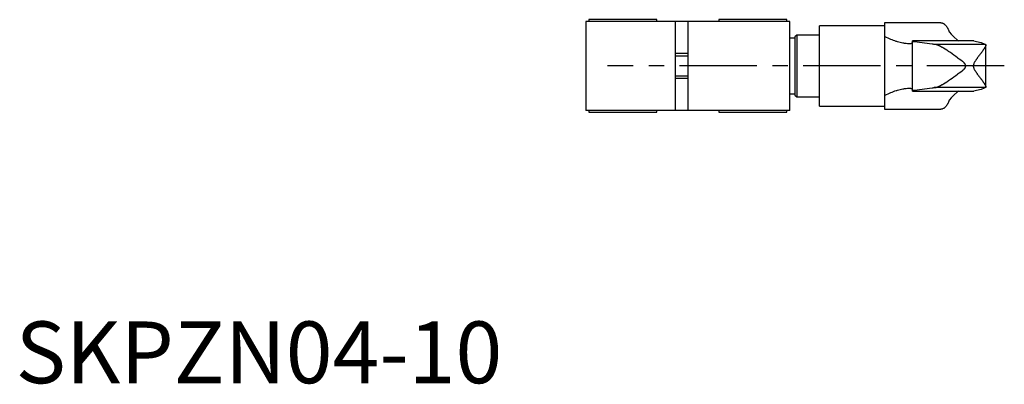
# Model space of a CAD drawing. Extents: x 1 to 216, y 0 to 228.
# Drawn here: x 1 to 160, y 0 to 59 of the extents above; entities that cross this region are included whole.
import ezdxf

# ---------------------------------------------------------------- set-up
doc = ezdxf.new("R2010")
doc.units = 0
doc.header["$LTSCALE"] = 10
doc.linetypes.add('CENTER', pattern=[2, 1.25, -0.25, 0.25, -0.25])
doc.layers.get('0').update_dxf_attribs({"linetype": 'CONTINUOUS'})
doc.layers.add('1', color=1, linetype='CENTER')
doc.layers.add('3', color=3, linetype='CONTINUOUS')
doc.styles.add('STANDARD1', font='txt')

msp = doc.modelspace()

# ---------------------------------------------------------------- linework, layer by layer
for p, q in [((92.2, 58.56), (92.2, 44.16)), ((125.2, 58.56), (92.2, 58.56)), ((92.7, 58.86), (92.7, 58.56)), ((103.7, 58.86), (92.7, 58.86)), ((103.7, 58.56), (103.7, 58.86)), ((106.7, 44.16), (106.7, 58.56)), ((108.7, 58.56), (108.7, 44.16)), ((113.7, 58.86), (113.7, 58.56)), ((124.7, 58.86), (113.7, 58.86)), ((124.7, 58.56), (124.7, 58.86)), ((125.2, 44.16), (125.2, 58.56)), ((140.5, 57.86), (130, 57.86)), ((130, 44.86), (130, 57.86)), ((149.59, 58.36), (140.5, 58.36)), ((140.5, 58.36), (140.5, 44.36)), ((126, 55.86), (125.2, 55.86)), ((126.3, 56.36), (126, 56.06)), ((126, 56.06), (126, 46.66)), ((130, 56.36), (126.3, 56.36)), ((126.3, 56.36), (126.3, 46.36)), ((154.92, 55.44), (145, 55.44)), ((145, 47.27), (145, 55.44)), ((148.18, 54.89), (145.34, 55.26)), ((156.81, 54.86), (148.54, 54.86)), ((156.86, 47.99), (156.86, 54.72)), ((108.7, 53.36), (106.7, 53.36)), ((106.7, 49.36), (108.7, 49.36)), ((145.34, 47.45), (148.18, 47.82)), ((156.81, 47.86), (148.54, 47.86)), ((125.2, 46.86), (126, 46.86)), ((126, 46.66), (126.3, 46.36)), ((126.3, 46.36), (130, 46.36)), ((145, 47.27), (154.92, 47.27)), ((130, 44.86), (140.5, 44.86)), ((125.2, 44.16), (92.2, 44.16)), ((92.7, 44.16), (92.7, 43.86)), ((92.7, 43.86), (103.7, 43.86)), ((103.7, 43.86), (103.7, 44.16)), ((113.7, 44.16), (113.7, 43.86)), ((113.7, 43.86), (124.7, 43.86)), ((124.7, 43.86), (124.7, 44.16)), ((140.5, 44.36), (149.59, 44.36))]:
    msp.add_line(p, q)
for points in [[(149.59, 58.36), (149.64, 58.36), (149.72, 58.35), (149.81, 58.33), (149.85, 58.32), (149.89, 58.3), (149.97, 58.26), (150.06, 58.22), (150.14, 58.16), (150.22, 58.1), (150.3, 58.02), (150.34, 57.98), (150.38, 57.94), (150.46, 57.84), (150.54, 57.74), (150.62, 57.62), (150.69, 57.5), (150.77, 57.36), (150.8, 57.29), (150.84, 57.22), (150.91, 57.07), (150.97, 56.91), (151.01, 56.83)], [(144.3, 54.96), (144.2, 54.97), (144.01, 54.98), (143.82, 55), (143.72, 55.01), (143.63, 55.03), (143.43, 55.06), (143.22, 55.1), (143.02, 55.15), (142.81, 55.21), (142.6, 55.27), (142.49, 55.3), (142.38, 55.33), (142.17, 55.41), (141.95, 55.48), (141.73, 55.57), (141.51, 55.66), (141.28, 55.76), (141.17, 55.81), (141.06, 55.86), (140.83, 55.96), (140.61, 56.07), (140.5, 56.13)], [(151.01, 56.83), (151.26, 56.53), (151.76, 56.01), (152.22, 55.61), (152.45, 55.44)], [(144.5, 54.96), (144.47, 54.96), (144.4, 54.96), (144.33, 54.96), (144.3, 54.96)], [(145, 55.1), (145, 55.09), (144.99, 55.08), (144.99, 55.06), (144.98, 55.06), (144.98, 55.05), (144.97, 55.04), (144.95, 55.03), (144.93, 55.02), (144.91, 55.01), (144.89, 55), (144.88, 54.99), (144.86, 54.99), (144.83, 54.98), (144.8, 54.98), (144.76, 54.97), (144.72, 54.97), (144.68, 54.96), (144.66, 54.96), (144.63, 54.96), (144.58, 54.96), (144.53, 54.96), (144.5, 54.96)], [(145.34, 55.26), (145.32, 55.27), (145.28, 55.27), (145.25, 55.28), (145.23, 55.28), (145.22, 55.28), (145.19, 55.29), (145.16, 55.29), (145.14, 55.3), (145.11, 55.3), (145.09, 55.31), (145.08, 55.31), (145.07, 55.31), (145.06, 55.32), (145.04, 55.32), (145.03, 55.33), (145.02, 55.33), (145.01, 55.34), (145.01, 55.34), (145, 55.34), (145, 55.35), (145, 55.35), (145, 55.35)], [(148.54, 54.86), (148.47, 54.86), (148.34, 54.87), (148.22, 54.89), (148.18, 54.89)], [(153.2, 52.01), (153.08, 52.1), (152.83, 52.29), (152.57, 52.48), (152.43, 52.59), (152.3, 52.69), (152.01, 52.9), (151.72, 53.11), (151.43, 53.31), (151.14, 53.52), (150.86, 53.71), (150.72, 53.81), (150.58, 53.9), (150.29, 54.08), (150.02, 54.25), (149.86, 54.35), (149.81, 54.37), (149.77, 54.4), (149.75, 54.41), (149.72, 54.42), (149.68, 54.45), (149.64, 54.47), (149.59, 54.49), (149.55, 54.52), (149.51, 54.54), (149.49, 54.55), (149.47, 54.56), (149.42, 54.58), (149.38, 54.6), (149.34, 54.62), (149.3, 54.64), (149.26, 54.66), (149.24, 54.67), (149.22, 54.67), (149.18, 54.69), (149.15, 54.71), (149.13, 54.71), (149.11, 54.72), (149.07, 54.74), (149.03, 54.75), (149.02, 54.76), (149, 54.76), (148.96, 54.78), (148.93, 54.79), (148.89, 54.8), (148.86, 54.81), (148.82, 54.82), (148.81, 54.82), (148.79, 54.82), (148.76, 54.83), (148.73, 54.84), (148.7, 54.84), (148.67, 54.85), (148.64, 54.85), (148.62, 54.85), (148.61, 54.85), (148.58, 54.86), (148.55, 54.86), (148.54, 54.86)], [(156.86, 54.72), (156.86, 54.71), (156.86, 54.68), (156.85, 54.65), (156.85, 54.63), (156.84, 54.61), (156.83, 54.58), (156.82, 54.54), (156.8, 54.5), (156.78, 54.46), (156.76, 54.42), (156.75, 54.4), (156.74, 54.37), (156.71, 54.33), (156.68, 54.28), (156.65, 54.23), (156.62, 54.18), (156.59, 54.13), (156.57, 54.1), (156.55, 54.08), (156.51, 54.02), (156.47, 53.96), (156.45, 53.93), (156.43, 53.91), (156.39, 53.85), (156.35, 53.78), (156.33, 53.75), (156.3, 53.72), (156.26, 53.66), (156.21, 53.59), (156.16, 53.53), (156.11, 53.46), (156.06, 53.4), (156.04, 53.36), (156.01, 53.33), (155.96, 53.26), (155.91, 53.2), (155.86, 53.13), (155.81, 53.06), (155.76, 52.99), (155.73, 52.96), (155.71, 52.93), (155.66, 52.86), (155.61, 52.79), (155.55, 52.72), (155.5, 52.65), (155.45, 52.58), (155.42, 52.54), (155.4, 52.5), (155.34, 52.43), (155.29, 52.35), (155.24, 52.28), (155.19, 52.2), (155.14, 52.12), (155.11, 52.09), (155.09, 52.05), (155.05, 51.97), (155, 51.89), (154.96, 51.81), (154.93, 51.74), (154.91, 51.69), (154.91, 51.67), (154.9, 51.66), (154.9, 51.65), (154.9, 51.65), (154.89, 51.63), (154.89, 51.62), (154.89, 51.61), (154.88, 51.61), (154.88, 51.59), (154.88, 51.58), (154.87, 51.57), (154.87, 51.57), (154.87, 51.55), (154.87, 51.54), (154.86, 51.52), (154.86, 51.51), (154.86, 51.49), (154.86, 51.49), (154.86, 51.48), (154.85, 51.47), (154.85, 51.45), (154.85, 51.44), (154.85, 51.42), (154.85, 51.41), (154.85, 51.4), (154.85, 51.39), (154.85, 51.38), (154.85, 51.36), (154.85, 51.36), (154.85, 51.35), (154.85, 51.33), (154.85, 51.32), (154.85, 51.31), (154.85, 51.3), (154.85, 51.29), (154.85, 51.28), (154.85, 51.26), (154.85, 51.25), (154.86, 51.23), (154.86, 51.22), (154.86, 51.22), (154.86, 51.2), (154.86, 51.19), (154.87, 51.18), (154.87, 51.16), (154.87, 51.15), (154.87, 51.14), (154.88, 51.13), (154.88, 51.12), (154.88, 51.11), (154.89, 51.1), (154.89, 51.09), (154.89, 51.08), (154.9, 51.07), (154.9, 51.06), (154.9, 51.05), (154.91, 51.04), (154.91, 51.02), (154.93, 50.98), (154.96, 50.9), (155, 50.82), (155.05, 50.74), (155.09, 50.66), (155.11, 50.63), (155.14, 50.59), (155.19, 50.51), (155.24, 50.44), (155.29, 50.36), (155.34, 50.28), (155.4, 50.21), (155.42, 50.17), (155.45, 50.14), (155.5, 50.06), (155.55, 49.99), (155.61, 49.92), (155.66, 49.85), (155.71, 49.79), (155.73, 49.75), (155.76, 49.72), (155.81, 49.65), (155.86, 49.58), (155.91, 49.52), (155.96, 49.45), (156.01, 49.38), (156.04, 49.35), (156.06, 49.32), (156.11, 49.25), (156.16, 49.18), (156.21, 49.12), (156.26, 49.05), (156.3, 48.99), (156.33, 48.96), (156.35, 48.93), (156.39, 48.87), (156.43, 48.81), (156.45, 48.78), (156.47, 48.75), (156.51, 48.69), (156.55, 48.64), (156.57, 48.61), (156.59, 48.58), (156.62, 48.53), (156.65, 48.48), (156.68, 48.43), (156.71, 48.38), (156.74, 48.34), (156.75, 48.32), (156.76, 48.3), (156.78, 48.25), (156.8, 48.21), (156.82, 48.17), (156.83, 48.13), (156.84, 48.1), (156.85, 48.08), (156.85, 48.07), (156.86, 48.03), (156.86, 48.01), (156.86, 47.99)], [(154.92, 55.44), (154.93, 55.44), (154.94, 55.44), (154.95, 55.44), (154.95, 55.44)], [(154.95, 55.44), (155.39, 55.34), (156.11, 55.15), (156.63, 54.95), (156.81, 54.86)], [(156.81, 54.86), (156.81, 54.86), (156.82, 54.86), (156.82, 54.85), (156.82, 54.85), (156.82, 54.85), (156.82, 54.85), (156.83, 54.85), (156.83, 54.84), (156.83, 54.84), (156.84, 54.83), (156.84, 54.83), (156.84, 54.83), (156.84, 54.82), (156.84, 54.82), (156.85, 54.81), (156.85, 54.8), (156.85, 54.79), (156.85, 54.79), (156.85, 54.78), (156.86, 54.77), (156.86, 54.76), (156.86, 54.76)], [(156.86, 54.76), (156.86, 54.75), (156.86, 54.74), (156.86, 54.73), (156.86, 54.72)], [(153.2, 50.71), (153.25, 50.74), (153.33, 50.81), (153.37, 50.85), (153.38, 50.87), (153.4, 50.88), (153.4, 50.89), (153.41, 50.89), (153.42, 50.9), (153.43, 50.92), (153.43, 50.92), (153.44, 50.93), (153.45, 50.94), (153.46, 50.95), (153.46, 50.96), (153.47, 50.96), (153.48, 50.98), (153.49, 50.99), (153.5, 51), (153.5, 51.01), (153.51, 51.02), (153.52, 51.03), (153.52, 51.04), (153.53, 51.05), (153.53, 51.06), (153.54, 51.07), (153.55, 51.08), (153.55, 51.1), (153.56, 51.1), (153.56, 51.11), (153.57, 51.12), (153.57, 51.13), (153.58, 51.14), (153.58, 51.16), (153.59, 51.17), (153.59, 51.17), (153.59, 51.18), (153.6, 51.19), (153.6, 51.2), (153.6, 51.22), (153.61, 51.23), (153.61, 51.24), (153.61, 51.25), (153.61, 51.25), (153.61, 51.27), (153.62, 51.28), (153.62, 51.29), (153.62, 51.3), (153.62, 51.31), (153.62, 51.32), (153.62, 51.33), (153.62, 51.34), (153.62, 51.35), (153.62, 51.36), (153.62, 51.36), (153.62, 51.37), (153.62, 51.39), (153.62, 51.39), (153.62, 51.4), (153.62, 51.41), (153.62, 51.42), (153.62, 51.44), (153.61, 51.45), (153.61, 51.46), (153.61, 51.47), (153.61, 51.47), (153.61, 51.48), (153.6, 51.5), (153.6, 51.51), (153.6, 51.52), (153.59, 51.53), (153.59, 51.54), (153.59, 51.54), (153.58, 51.56), (153.58, 51.57), (153.57, 51.58), (153.57, 51.59), (153.56, 51.6), (153.56, 51.61), (153.55, 51.62), (153.55, 51.63), (153.54, 51.64), (153.53, 51.65), (153.53, 51.67), (153.52, 51.68), (153.52, 51.68), (153.51, 51.69), (153.5, 51.7), (153.5, 51.71), (153.49, 51.73), (153.48, 51.74), (153.47, 51.75), (153.46, 51.76), (153.46, 51.76), (153.45, 51.77), (153.44, 51.79), (153.43, 51.79), (153.43, 51.8), (153.42, 51.81), (153.41, 51.82), (153.4, 51.83), (153.4, 51.83), (153.38, 51.85), (153.37, 51.86), (153.33, 51.9), (153.25, 51.97), (153.2, 52.01)], [(148.54, 47.86), (148.55, 47.86), (148.58, 47.86), (148.61, 47.86), (148.62, 47.86), (148.64, 47.86), (148.67, 47.87), (148.7, 47.87), (148.73, 47.88), (148.76, 47.88), (148.79, 47.89), (148.81, 47.89), (148.82, 47.9), (148.86, 47.91), (148.89, 47.92), (148.93, 47.93), (148.96, 47.94), (149, 47.95), (149.02, 47.96), (149.03, 47.96), (149.07, 47.98), (149.11, 47.99), (149.13, 48), (149.15, 48.01), (149.18, 48.02), (149.22, 48.04), (149.24, 48.05), (149.26, 48.06), (149.3, 48.07), (149.34, 48.09), (149.38, 48.11), (149.42, 48.13), (149.47, 48.15), (149.49, 48.16), (149.51, 48.17), (149.55, 48.2), (149.59, 48.22), (149.64, 48.24), (149.68, 48.26), (149.72, 48.29), (149.75, 48.3), (149.77, 48.31), (149.81, 48.34), (149.86, 48.36), (150.02, 48.46), (150.29, 48.63), (150.58, 48.81), (150.72, 48.91), (150.86, 49), (151.14, 49.2), (151.43, 49.4), (151.72, 49.61), (152.01, 49.82), (152.3, 50.02), (152.43, 50.13), (152.57, 50.23), (152.83, 50.43), (153.08, 50.61), (153.2, 50.71)], [(148.18, 47.82), (148.22, 47.83), (148.34, 47.84), (148.47, 47.85), (148.54, 47.86)], [(156.81, 47.86), (156.63, 47.76), (156.11, 47.56), (155.39, 47.37), (154.95, 47.27)], [(156.86, 47.95), (156.86, 47.95), (156.86, 47.94), (156.85, 47.93), (156.85, 47.92), (156.85, 47.92), (156.85, 47.91), (156.85, 47.9), (156.84, 47.9), (156.84, 47.89), (156.84, 47.88), (156.84, 47.88), (156.84, 47.88), (156.83, 47.87), (156.83, 47.87), (156.83, 47.87), (156.82, 47.86), (156.82, 47.86), (156.82, 47.86), (156.82, 47.86), (156.82, 47.86), (156.81, 47.86), (156.81, 47.86)], [(156.86, 47.99), (156.86, 47.99), (156.86, 47.97), (156.86, 47.96), (156.86, 47.95)], [(140.5, 46.58), (140.61, 46.64), (140.83, 46.75), (141.06, 46.86), (141.17, 46.91), (141.28, 46.96), (141.51, 47.05), (141.73, 47.14), (141.95, 47.23), (142.17, 47.31), (142.38, 47.38), (142.49, 47.41), (142.6, 47.45), (142.81, 47.51), (143.02, 47.56), (143.22, 47.61), (143.43, 47.65), (143.63, 47.68), (143.72, 47.7), (143.82, 47.71), (144.01, 47.73), (144.2, 47.75), (144.3, 47.75)], [(144.3, 47.75), (144.33, 47.75), (144.4, 47.76), (144.47, 47.76), (144.5, 47.76)], [(144.5, 47.76), (144.53, 47.76), (144.58, 47.76), (144.63, 47.75), (144.66, 47.75), (144.68, 47.75), (144.72, 47.75), (144.76, 47.74), (144.8, 47.74), (144.83, 47.73), (144.86, 47.72), (144.88, 47.72), (144.89, 47.72), (144.91, 47.71), (144.93, 47.7), (144.95, 47.69), (144.97, 47.67), (144.98, 47.66), (144.98, 47.65), (144.99, 47.65), (144.99, 47.63), (145, 47.62), (145, 47.61)], [(145, 47.36), (145, 47.36), (145, 47.37), (145, 47.37), (145.01, 47.37), (145.01, 47.38), (145.02, 47.38), (145.03, 47.39), (145.04, 47.39), (145.06, 47.4), (145.07, 47.4), (145.08, 47.4), (145.09, 47.41), (145.11, 47.41), (145.14, 47.42), (145.16, 47.42), (145.19, 47.43), (145.22, 47.43), (145.23, 47.43), (145.25, 47.44), (145.28, 47.44), (145.32, 47.45), (145.34, 47.45)], [(152.45, 47.27), (152.22, 47.11), (151.76, 46.7), (151.26, 46.18), (151.01, 45.88)], [(154.95, 47.27), (154.95, 47.27), (154.94, 47.27), (154.93, 47.27), (154.92, 47.27)], [(151.01, 45.88), (150.97, 45.8), (150.91, 45.64), (150.84, 45.49), (150.8, 45.42), (150.77, 45.35), (150.69, 45.21), (150.62, 45.09), (150.54, 44.98), (150.46, 44.87), (150.38, 44.77), (150.34, 44.73), (150.3, 44.69), (150.22, 44.61), (150.14, 44.55), (150.06, 44.49), (149.97, 44.45), (149.89, 44.41), (149.85, 44.4), (149.81, 44.39), (149.72, 44.37), (149.64, 44.36), (149.59, 44.36)]]:
    msp.add_lwpolyline(points)
at = {"layer": '1'}
msp.add_line((159.86, 51.36), (95.7, 51.36), dxfattribs=at)
at = {"layer": '3'}
for p, q in [((106.7, 52.98), (108.7, 52.98)), ((106.7, 49.74), (108.7, 49.74))]:
    msp.add_line(p, q, dxfattribs=at)

# ---------------------------------------------------------------- texts
at = {"color": 3, "style": 'STANDARD1'}
msp.add_text('SKPZN04-10', height=10, dxfattribs=at).set_placement((0, 0))

doc.saveas('drawing.dxf')
